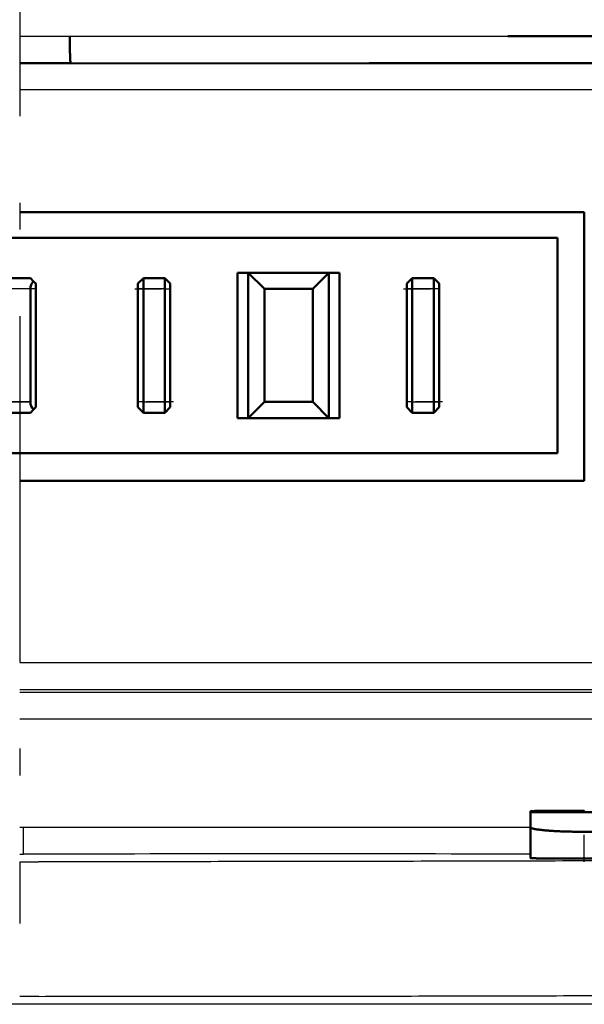
# Model space of a CAD drawing. Extents: x 0 to 420, y 0 to 297.
# Drawn here: x 124 to 126, y 81 to 85 of the extents above; entities that cross this region are included whole.
import ezdxf

# ---------------------------------------------------------------- set-up
doc = ezdxf.new("R2010")
doc.units = 0
doc.linetypes.add('DASHDOT', pattern=[18.5, 12, -3, 0.5, -3])
doc.layers.get('0').update_dxf_attribs({"lineweight": 13})

# ---------------------------------------------------------------- blocks, each defined once
blk = doc.blocks.new('BLOCK4853')
at = {"color": 7, "lineweight": 25, "ltscale": 0.023304}
blk.add_line((297, 164.25), (297.932, 164.25), dxfattribs=at)
at = {"color": 7, "lineweight": 25, "ltscale": 0.203725}
blk.add_line((297.932, 164.25), (306.081, 164.25), dxfattribs=at)
at = {"color": 7, "lineweight": 50, "ltscale": 0.152289}
blk.add_line((306.081, 164.25), (312.173, 164.25), dxfattribs=at)
at = {"color": 7, "lineweight": 50, "ltscale": 0.008623}
blk.add_line((297, 163.75), (297.345, 163.75), dxfattribs=at)
at = {"color": 7, "lineweight": 50, "ltscale": 0.015108}
blk.add_line((297.345, 163.75), (297.949, 163.75), dxfattribs=at)
at = {"color": 7, "lineweight": 50, "ltscale": 0.13872}
blk.add_line((297.949, 163.745), (303.498, 163.748), dxfattribs=at)
at = {"color": 7, "lineweight": 50, "ltscale": 0.176633}
blk.add_line((303.498, 163.748), (310.563, 163.753), dxfattribs=at)
at = {"color": 7, "lineweight": 25, "ltscale": 0.346586}
blk.add_line((310.863, 163.25), (297, 163.25), dxfattribs=at)
at = {"color": 7, "lineweight": 50, "ltscale": 0.262498}
for p, q in [((297, 160.98), (307.5, 160.98)), ((307.5, 155.98), (297, 155.98))]:
    blk.add_line(p, q, dxfattribs=at)
at = {"color": 7, "lineweight": 50, "ltscale": 0.125}
blk.add_line((307.5, 155.98), (307.5, 160.98), dxfattribs=at)
at = {"color": 7, "lineweight": 50}
for p, q in [((287, 160.5), (307, 160.5)), ((287, 156.5), (307, 156.5))]:
    blk.add_line(p, q, dxfattribs=at)
at = {"color": 7, "lineweight": 50, "ltscale": 0.1}
blk.add_line((307, 156.5), (307, 160.5), dxfattribs=at)
at = {"color": 7, "lineweight": 50, "ltscale": 0.005}
for p, q in [((301.05, 159.85), (301.25, 159.85)), ((302.75, 159.85), (302.95, 159.85)), ((299.3, 159.75), (299.3, 159.55)), ((299.7, 159.75), (299.7, 159.55)), ((304.3, 159.75), (304.3, 159.55)), ((304.7, 159.75), (304.7, 159.55)), ((299.3, 157.25), (299.3, 157.45)), ((299.7, 157.45), (299.7, 157.25)), ((304.3, 157.25), (304.3, 157.45)), ((304.7, 157.25), (304.7, 157.45)), ((301.05, 157.15), (301.25, 157.15)), ((302.95, 157.15), (302.75, 157.15))]:
    blk.add_line(p, q, dxfattribs=at)
at = {"color": 7, "lineweight": 50, "ltscale": 0.0675}
for p, q in [((301.05, 159.85), (301.05, 157.15)), ((301.25, 159.85), (301.25, 157.15)), ((302.75, 159.85), (302.75, 157.15)), ((302.95, 157.15), (302.95, 159.85))]:
    blk.add_line(p, q, dxfattribs=at)
at = {"color": 7, "lineweight": 50, "ltscale": 0.0375}
for p, q in [((302.75, 159.85), (301.25, 159.85)), ((301.25, 157.15), (302.75, 157.15))]:
    blk.add_line(p, q, dxfattribs=at)
at = {"color": 7, "lineweight": 50, "ltscale": 0.010607}
for p, q in [((301.25, 159.85), (301.55, 159.55)), ((302.75, 159.85), (302.45, 159.55)), ((301.55, 157.45), (301.25, 157.15)), ((302.45, 157.45), (302.75, 157.15))]:
    blk.add_line(p, q, dxfattribs=at)
at = {"color": 7, "lineweight": 50, "ltscale": 0.01}
for p, q in [((297.2, 159.75), (296.8, 159.75)), ((299.3, 159.75), (299.7, 159.75)), ((304.3, 159.75), (304.7, 159.75)), ((296.8, 157.25), (297.2, 157.25)), ((299.7, 157.25), (299.3, 157.25)), ((304.7, 157.25), (304.3, 157.25))]:
    blk.add_line(p, q, dxfattribs=at)
at = {"color": 7, "lineweight": 50, "ltscale": 0.002071}
for p, q in [((297.259, 159.691), (297.2, 159.75)), ((297.2, 157.25), (297.259, 157.309))]:
    blk.add_line(p, q, dxfattribs=at)
at = {"color": 7, "lineweight": 50, "ltscale": 0.001464}
for p, q in [((297.3, 159.65), (297.259, 159.691)), ((297.259, 157.309), (297.3, 157.35))]:
    blk.add_line(p, q, dxfattribs=at)
at = {"color": 7, "lineweight": 50, "ltscale": 0.0575}
blk.add_line((297.3, 157.35), (297.3, 159.65), dxfattribs=at)
at = {"color": 7, "lineweight": 50, "ltscale": 0.003536}
for p, q in [((299.2, 159.65), (299.3, 159.75)), ((299.8, 159.65), (299.7, 159.75)), ((304.2, 159.65), (304.3, 159.75)), ((304.8, 159.65), (304.7, 159.75)), ((299.2, 157.35), (299.3, 157.25)), ((299.8, 157.35), (299.7, 157.25)), ((304.2, 157.35), (304.3, 157.25)), ((304.8, 157.35), (304.7, 157.25))]:
    blk.add_line(p, q, dxfattribs=at)
at = {"color": 7, "lineweight": 50, "ltscale": 0.0025}
for p, q in [((299.2, 159.55), (299.2, 159.65)), ((299.8, 159.65), (299.8, 159.55)), ((304.2, 159.55), (304.2, 159.65)), ((304.8, 159.55), (304.8, 159.65)), ((299.2, 157.35), (299.2, 157.45)), ((299.8, 157.45), (299.8, 157.35)), ((304.2, 157.35), (304.2, 157.45)), ((304.8, 157.35), (304.8, 157.45))]:
    blk.add_line(p, q, dxfattribs=at)
at = {"color": 7, "lineweight": 25, "ltscale": 0.01}
for p, q in [((297.2, 159.55), (296.8, 159.55)), ((299.7, 159.55), (299.3, 159.55)), ((304.7, 159.55), (304.3, 159.55)), ((297.2, 157.45), (296.8, 157.45)), ((299.3, 157.45), (299.7, 157.45)), ((304.3, 157.45), (304.7, 157.45))]:
    blk.add_line(p, q, dxfattribs=at)
at = {"color": 7, "lineweight": 50, "ltscale": 0.0525}
for p, q in [((297.2, 159.55), (297.2, 157.45)), ((299.2, 159.55), (299.2, 157.45)), ((299.3, 159.55), (299.3, 157.45)), ((299.7, 157.45), (299.7, 159.55)), ((299.8, 157.45), (299.8, 159.55)), ((301.55, 159.55), (301.55, 157.45)), ((302.45, 159.55), (302.45, 157.45)), ((304.2, 159.55), (304.2, 157.45)), ((304.3, 159.55), (304.3, 157.45)), ((304.7, 157.45), (304.7, 159.55)), ((304.8, 157.45), (304.8, 159.55))]:
    blk.add_line(p, q, dxfattribs=at)
at = {"color": 7, "lineweight": 25, "ltscale": 0.0025}
for p, q in [((299.3, 159.55), (299.2, 159.55)), ((299.7, 159.55), (299.8, 159.55)), ((304.3, 159.55), (304.2, 159.55)), ((304.8, 159.55), (304.7, 159.55)), ((299.3, 157.45), (299.2, 157.45)), ((299.7, 157.45), (299.8, 157.45)), ((304.3, 157.45), (304.2, 157.45)), ((304.7, 157.45), (304.8, 157.45))]:
    blk.add_line(p, q, dxfattribs=at)
at = {"color": 7, "lineweight": 50, "ltscale": 0.0225}
for p, q in [((301.55, 159.55), (302.45, 159.55)), ((301.55, 157.45), (302.45, 157.45))]:
    blk.add_line(p, q, dxfattribs=at)
at = {"color": 7, "lineweight": 25, "ltscale": 0.347609}
blk.add_line((297, 152.603), (310.904, 152.603), dxfattribs=at)
at = {"color": 7, "lineweight": 25, "ltscale": 0.402781}
blk.add_line((297, 152.054), (313.112, 152.055), dxfattribs=at)
at = {"color": 7, "lineweight": 25, "ltscale": 0.396186}
blk.add_line((297, 151.555), (312.847, 151.555), dxfattribs=at)
at = {"color": 7, "lineweight": 50, "ltscale": 0.000436375}
blk.add_line((306.5, 149.823), (306.5, 149.841), dxfattribs=at)
at = {"color": 7, "lineweight": 50, "ltscale": 0.075}
blk.add_line((309.5, 149.823), (306.5, 149.823), dxfattribs=at)
at = {"color": 7, "lineweight": 50, "ltscale": 0.007042}
blk.add_line((306.5, 149.542), (306.5, 149.823), dxfattribs=at)
at = {"color": 7, "lineweight": 25, "ltscale": 0.001754}
blk.add_line((297, 149.544), (297.07, 149.544), dxfattribs=at)
at = {"color": 7, "lineweight": 25, "ltscale": 0.235729}
blk.add_line((297.07, 149.543), (306.499, 149.543), dxfattribs=at)
at = {"color": 7, "lineweight": 25, "ltscale": 0.012481}
blk.add_line((297.07, 149.044), (297.07, 149.543), dxfattribs=at)
at = {"color": 7, "lineweight": 50, "ltscale": 0.014339}
blk.add_line((306.5, 149.542), (306.5, 148.968), dxfattribs=at)
at = {"color": 7, "lineweight": 50, "ltscale": 0.025}
blk.add_line((307.5, 149.458), (308.5, 149.458), dxfattribs=at)
at = {"color": 7, "lineweight": 25, "ltscale": 0.001753}
blk.add_line((297, 149.044), (297.07, 149.044), dxfattribs=at)
at = {"color": 7, "lineweight": 25, "ltscale": 0.008788}
blk.add_line((297, 148.899), (297.352, 148.899), dxfattribs=at)
at = {"color": 7, "lineweight": 50, "ltscale": 0.0125}
blk.add_line((307.5, 148.959), (308, 148.959), dxfattribs=at)
at = {"color": 7, "lineweight": 25, "ltscale": 0.008842}
blk.add_line((297.354, 146.398), (297, 146.398), dxfattribs=at)
at = {"color": 7, "lineweight": 25}
blk.add_line((336.199, 146.25), (297, 146.25), dxfattribs=at)
at = {"color": 7, "lineweight": 50}
for centre, radius, start, end in [((297.403, 159.549), 0.204, 135.4092, 179.5994), ((297.4, 157.45), 0.2, 180.0185, 224.9787)]:
    blk.add_arc(centre, radius, start, end, dxfattribs=at)
at = {"color": 7, "lineweight": 25}
for centre, radius, start, end in [((297.874, 16285.705), 16133.603, 269.9968961, 270.0455932), ((302.099, -10544.447), 10693.492, 89.9764192, 90.0269438)]:
    blk.add_arc(centre, radius, start, end, dxfattribs=at)
at = {"color": 7, "lineweight": 50}
for points, degree, knots in [([(297.949, 163.75), (297.948, 163.75), (297.948, 163.754), (297.947, 163.753), (297.946, 163.756), (297.946, 163.758), (297.945, 163.76), (297.944, 163.765), (297.944, 163.771), (297.943, 163.775), (297.942, 163.784), (297.941, 163.794), (297.941, 163.8), (297.94, 163.819), (297.939, 163.837), (297.938, 163.85), (297.937, 163.888), (297.936, 163.926), (297.935, 163.952), (297.934, 164.027), (297.933, 164.102), (297.932, 164.151), (297.932, 164.201), (297.932, 164.25)], 5, [0, 0, 0, 0, 0, 0, 0.0059475, 0.0059475, 0.0059475, 0.0143918, 0.0143918, 0.0143918, 0.0333959, 0.0333959, 0.0333959, 0.0635249, 0.0635249, 0.0635249, 0.1262046, 0.1262046, 0.1262046, 0.2547061, 0.2547061, 0.2547061, 0.5013332, 0.5013332, 0.5013332, 0.5013332, 0.5013332, 0.5013332]), ([(307.5, 149.849), (307.397, 149.849), (307.295, 149.849), (307.192, 149.849), (307.041, 149.849), (306.891, 149.848), (306.843, 149.847), (306.769, 149.847), (306.696, 149.846), (306.67, 149.846), (306.634, 149.845), (306.597, 149.845), (306.586, 149.844), (306.569, 149.844), (306.553, 149.844), (306.547, 149.843), (306.538, 149.843), (306.528, 149.843), (306.524, 149.843), (306.519, 149.842), (306.513, 149.842), (306.512, 149.842), (306.509, 149.842), (306.507, 149.842), (306.506, 149.842), (306.505, 149.842), (306.503, 149.841), (306.503, 149.841), (306.502, 149.841), (306.501, 149.841), (306.504, 149.841), (306.5, 149.841), (306.5, 149.841)], 5, [0, 0, 0, 0, 0, 0, 0.513333, 0.513333, 0.513333, 0.75328, 0.75328, 0.75328, 0.880668, 0.880668, 0.880668, 0.936286, 0.936286, 0.936286, 0.964012, 0.964012, 0.964012, 0.983997, 0.983997, 0.983997, 0.991029, 0.991029, 0.991029, 0.996066, 0.996066, 0.996066, 0.997996, 0.997996, 0.997996, 1.000211, 1.000211, 1.000211, 1.000211, 1.000211, 1.000211]), ([(306.5, 149.542), (306.5, 149.54), (306.502, 149.535), (306.509, 149.53), (306.518, 149.525), (306.532, 149.521), (306.548, 149.516), (306.567, 149.511), (306.59, 149.507), (306.614, 149.503), (306.641, 149.499), (306.671, 149.495), (306.704, 149.491), (306.738, 149.487), (306.775, 149.484), (306.814, 149.481), (306.855, 149.478), (306.898, 149.475), (306.943, 149.472), (306.991, 149.469), (307.04, 149.467), (307.091, 149.465), (307.144, 149.463), (307.199, 149.462), (307.256, 149.46), (307.314, 149.459), (307.375, 149.458), (307.437, 149.458), (307.479, 149.458), (307.5, 149.458)], 3, [0, 0, 0, 0, 0.005688, 0.013571, 0.024525, 0.038655, 0.055799, 0.075728, 0.098246, 0.123265, 0.150823, 0.180928, 0.21351, 0.248447, 0.285595, 0.324816, 0.366011, 0.409143, 0.454266, 0.501434, 0.55063, 0.601815, 0.654932, 0.709922, 0.76673, 0.825318, 0.885676, 0.947832, 1.011702, 1.011702, 1.011702, 1.011702]), ([(307.5, 148.959), (307.397, 148.959), (307.295, 148.959), (307.192, 148.96), (307.041, 148.96), (306.891, 148.961), (306.843, 148.961), (306.769, 148.962), (306.696, 148.963), (306.67, 148.963), (306.634, 148.964), (306.597, 148.964), (306.586, 148.965), (306.569, 148.965), (306.553, 148.965), (306.547, 148.965), (306.538, 148.966), (306.528, 148.966), (306.524, 148.966), (306.519, 148.966), (306.513, 148.967), (306.512, 148.967), (306.509, 148.967), (306.507, 148.967), (306.506, 148.967), (306.505, 148.967), (306.503, 148.967), (306.503, 148.967), (306.502, 148.968), (306.501, 148.968), (306.504, 148.968), (306.5, 148.968), (306.5, 148.968)], 5, [0, 0, 0, 0, 0, 0, 0.513333, 0.513333, 0.513333, 0.75328, 0.75328, 0.75328, 0.880668, 0.880668, 0.880668, 0.936286, 0.936286, 0.936286, 0.964012, 0.964012, 0.964012, 0.983997, 0.983997, 0.983997, 0.991029, 0.991029, 0.991029, 0.996066, 0.996066, 0.996066, 0.997996, 0.997996, 0.997996, 1.000211, 1.000211, 1.000211, 1.000211, 1.000211, 1.000211]), ([(307.431, 148.959), (307.56, 148.958), (307.689, 148.958), (307.817, 148.958), (308.009, 148.958), (308.201, 148.959), (308.263, 148.96), (308.356, 148.961), (308.448, 148.961), (308.477, 148.962), (308.521, 148.962), (308.566, 148.963), (308.581, 148.963), (308.604, 148.964), (308.627, 148.964), (308.635, 148.964), (308.648, 148.965), (308.66, 148.965), (308.665, 148.965), (308.672, 148.965), (308.679, 148.965), (308.682, 148.966), (308.686, 148.966), (308.69, 148.966), (308.691, 148.966), (308.692, 148.966), (308.694, 148.966), (308.695, 148.966), (308.696, 148.966), (308.697, 148.966), (308.697, 148.967), (308.698, 148.967), (308.699, 148.967), (308.697, 148.967), (308.699, 148.967), (308.699, 148.967)], 5, [0, 0, 0, 0, 0, 0, 0.643653, 0.643653, 0.643653, 0.957804, 0.957804, 0.957804, 1.104698, 1.104698, 1.104698, 1.179153, 1.179153, 1.179153, 1.220937, 1.220937, 1.220937, 1.241562, 1.241562, 1.241562, 1.256286, 1.256286, 1.256286, 1.261454, 1.261454, 1.261454, 1.26516, 1.26516, 1.26516, 1.266688, 1.266688, 1.266688, 1.268216, 1.268216, 1.268216, 1.268216, 1.268216, 1.268216])]:
    blk.add_open_spline(points, degree=degree, knots=knots, dxfattribs=at)
at = {"color": 7, "lineweight": 25}
for points, knots in [([(323.006, 149.034), (322.194, 149.022), (320.467, 149), (317.698, 148.971), (314.507, 148.946), (310.745, 148.926), (306.448, 148.912), (301.9, 148.903), (298.837, 148.9), (297.352, 148.899)], [0, 0, 0, 0, 2.434564, 5.181116, 8.307728, 12.008044, 16.467012, 21.198337, 25.654559, 25.654559, 25.654559, 25.654559]), ([(297.354, 146.398), (297.696, 146.399), (298.381, 146.399), (299.408, 146.399), (300.435, 146.4), (301.462, 146.401), (302.489, 146.402), (303.516, 146.403), (304.543, 146.405), (305.57, 146.407), (306.597, 146.409), (307.624, 146.413), (308.651, 146.416), (309.678, 146.42), (310.705, 146.425), (311.732, 146.43), (312.76, 146.437), (313.787, 146.442), (314.814, 146.45), (315.841, 146.458), (316.869, 146.468), (317.896, 146.477), (318.923, 146.488), (319.951, 146.499), (320.978, 146.511), (322.005, 146.524), (322.69, 146.532), (323.033, 146.537)], [0, 0, 0, 0, 1.026959, 2.053928, 3.080909, 4.107902, 5.13491, 6.161932, 7.188969, 8.216024, 9.243097, 10.270188, 11.297301, 12.324437, 13.351594, 14.378778, 15.405989, 16.433228, 17.460496, 18.487792, 19.515112, 20.542455, 21.569818, 22.597198, 23.624593, 24.652, 25.679416, 25.679416, 25.679416, 25.679416])]:
    blk.add_open_spline(points, degree=3, knots=knots, dxfattribs=at)

msp = doc.modelspace()

# ---------------------------------------------------------------- linework, layer by layer
at = {"color": 7, "linetype": 'DASHDOT', "lineweight": 25, "ltscale": 0.107197}
msp.add_line((124.2282, 85.6591), (124.2282, 81.3713), dxfattribs=at)
at = {"color": 7, "linetype": 'DASHDOT', "lineweight": 25, "ltscale": 0.003106}
msp.add_line((124.2901, 83.7305), (124.1659, 83.7305), dxfattribs=at)
at = {"color": 7, "linetype": 'DASHDOT', "lineweight": 25, "ltscale": 0.0036}
for p, q in [((124.656, 83.7305), (124.8, 83.7305)), ((125.656, 83.7305), (125.8, 83.7305)), ((124.8, 83.3105), (124.656, 83.3105)), ((125.8, 83.3105), (125.656, 83.3105))]:
    msp.add_line(p, q, dxfattribs=at)
at = {"color": 7, "linetype": 'DASHDOT', "lineweight": 25, "ltscale": 0.003103}
msp.add_line((124.166, 83.3105), (124.2901, 83.3105), dxfattribs=at)
at = {"color": 7, "linetype": 'DASHDOT', "lineweight": 25, "ltscale": 5.53131e-05}
msp.add_line((126.328, 81.7906), (126.328, 81.7884), dxfattribs=at)
at = {"color": 7, "linetype": 'DASHDOT', "lineweight": 25, "ltscale": 0.003494}
msp.add_line((126.328, 81.6007), (126.328, 81.7405), dxfattribs=at)
at = {"color": 7, "linetype": 'DASHDOT', "lineweight": 25, "ltscale": 0.479992}
msp.add_line((133.8279, 81.0705), (114.6282, 81.0705), dxfattribs=at)

# ---------------------------------------------------------------- block references
at = {"lineweight": 0, "xscale": 0.2, "yscale": 0.2, "zscale": 0.2}
msp.add_blockref('BLOCK4853', (64.828, 51.8205), dxfattribs=at)

doc.saveas('drawing.dxf')
